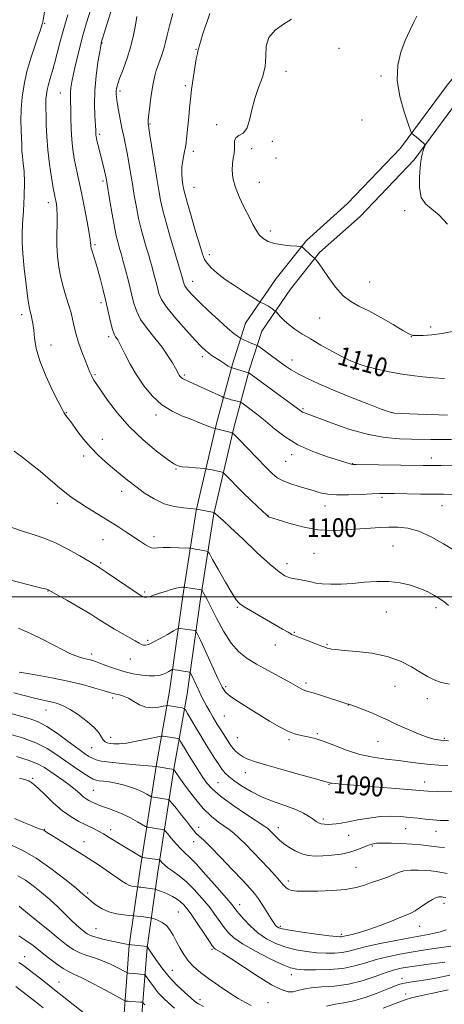
# Model space of a CAD drawing. Extents: x 2139800 to 2142700, y 319800 to 322700.
# Drawn here: x 2140545 to 2140726, y 321827 to 322246 of the extents above; entities that cross this region are included whole.
import ezdxf
from ezdxf.enums import TextEntityAlignment as Align

# ---------------------------------------------------------------- set-up
doc = ezdxf.new("R2010")
doc.units = 0
doc.header["$MEASUREMENT"] = 0
for name, color, linetype, lineweight in [('DTM HARD BREAKLINE', 7, 'Continuous', 0), ('DTM SPOT ELEVATION', 2, 'Continuous', 13), ('GRID LINE', 7, 'Continuous', 0), ('INDEX CONTOUR', 41, 'Continuous', 13), ('INDEX CONTOUR LABEL', 244, 'Continuous', 0), ('INTERMEDIATE CONTOUR', 44, 'Continuous', 0)]:
    doc.layers.add(name, color=color, linetype=linetype, lineweight=lineweight)
doc.styles.add('Style-ITALICS', font='ITALICS.shx')

msp = doc.modelspace()

# ---------------------------------------------------------------- linework, layer by layer
at = {"layer": 'DTM HARD BREAKLINE'}
for points in [[(2140576.93, 321596.64, 1040.08), (2140584.54, 321621.6, 1043.11), (2140589.24, 321649.37, 1045.58), (2140591.61, 321681.8, 1048.95), (2140593.39, 321720.1, 1054.33), (2140594.61, 321756.61, 1058.65), (2140595.81, 321790.24, 1062.69), (2140597.01, 321820.39, 1066.79), (2140599.31, 321850.86, 1071.95), (2140603.84, 321881.97, 1077.06), (2140610.67, 321926.73, 1084.02), (2140616.37, 321958.73, 1088.95), (2140622.09, 321999.2, 1093.55), (2140627.75, 322035.33, 1097.93), (2140636.17, 322071.95, 1102.25), (2140642.88, 322096.85, 1106.24), (2140648.13, 322113.02, 1109.04), (2140660.32, 322130.93, 1111.06), (2140672.7, 322146.45, 1112.18), (2140689.87, 322161.89, 1112.86), (2140712.91, 322185.94, 1113.87), (2140733.32, 322213.58, 1114.43), (2140758.22, 322242.85, 1115.04), (2140781.63, 322278.62, 1115.72)], [(2140569.78, 321599.25, 1040.08), (2140577.13, 321623.35, 1043.11), (2140581.69, 321650.28, 1045.58), (2140584.02, 321682.25, 1048.95), (2140585.8, 321720.4, 1054.33), (2140587.01, 321756.87, 1058.65), (2140588.22, 321790.53, 1062.69), (2140589.42, 321820.83, 1066.79), (2140591.75, 321851.69, 1071.95), (2140596.32, 321883.09, 1077.06), (2140603.17, 321927.97, 1084.02), (2140608.86, 321959.93, 1088.95), (2140614.57, 322000.32, 1093.55), (2140620.28, 322036.77, 1097.93), (2140628.79, 322073.79, 1102.25), (2140635.59, 322099.02, 1106.24), (2140641.24, 322116.4, 1109.04), (2140654.2, 322135.44, 1111.06), (2140667.15, 322151.68, 1112.18), (2140684.58, 322167.35, 1112.86), (2140707.09, 322190.85, 1113.87), (2140727.36, 322218.3, 1114.43), (2140752.12, 322247.41, 1115.04)]]:
    msp.add_polyline3d(points, dxfattribs=at)
at = {"layer": 'DTM SPOT ELEVATION'}
for p in [(2140555.77, 322243.98, 1098.13), (2140580.12, 322235.65, 1104.06), (2140680.94, 322233.36, 1113.02), (2140620.21, 322233, 1109.93), (2140658.43, 322223.57, 1112.48), (2140698.8, 322221.58, 1113.92), (2140615.66, 322217.49, 1109.7), (2140562.52, 322214.34, 1101.17), (2140587.77, 322215.19, 1106.35), (2140600.54, 322201.21, 1108.13), (2140628.98, 322200.85, 1111.49), (2140690.79, 322202.84, 1113.93), (2140579.24, 322196.73, 1104.32), (2140652.59, 322193.87, 1112.37), (2140618.94, 322189.58, 1110.36), (2140643.78, 322190.7, 1112.61), (2140654.21, 322186.65, 1112.61), (2140580.63, 322176.9, 1103.72), (2140647.02, 322176.41, 1112.84), (2140619.34, 322174.21, 1110.85), (2140557.4, 322167.65, 1099.43), (2140708.8, 322164.24, 1113.76), (2140651.73, 322155.59, 1112.38), (2140577.23, 322149.79, 1102.26), (2140625.78, 322145.62, 1110.5), (2140618.77, 322134.31, 1108.69), (2140694.02, 322133.95, 1112.93), (2140579.72, 322125.1, 1101.59), (2140546.06, 322120.11, 1097.54), (2140672.65, 322118.71, 1111.15), (2140719.91, 322114.87, 1112.35), (2140582.99, 322110.64, 1101.64), (2140711.65, 322110.69, 1111.97), (2140558.48, 322107.11, 1098.62), (2140622.87, 322102.22, 1105.6), (2140661.02, 322100.72, 1108.65), (2140686.97, 322096.67, 1109.72), (2140577.22, 322094.55, 1100.2), (2140615.24, 322094.35, 1104.25), (2140565.01, 322078.35, 1098.07), (2140665.66, 322080.13, 1106.22), (2140703.47, 322078.39, 1108.04), (2140603.14, 322077.39, 1101.56), (2140580.25, 322066.95, 1098.7), (2140572.44, 322059.95, 1097.58), (2140658.22, 322057.62, 1103.08), (2140660.81, 322060.49, 1103.52), (2140720.16, 322059.03, 1104.52), (2140611.64, 322054.43, 1099.88), (2140686.73, 322056.61, 1104.04), (2140588.56, 322044.89, 1097.43), (2140699.2, 322042.34, 1101.73), (2140561.25, 322039.77, 1095.48), (2140675.01, 322038.61, 1101.38), (2140724.72, 322038.81, 1101.22), (2140650.79, 322034.66, 1100.05), (2140580.61, 322024.27, 1095.13), (2140602.25, 322025.64, 1096.52), (2140703.87, 322021.62, 1098.89), (2140670.32, 322018.54, 1098.98), (2140579.54, 322014.44, 1094.2), (2140658.79, 322014.05, 1098.51), (2140557.2, 322002.42, 1091.94), (2140598.36, 322002, 1094.25), (2140637.71, 321995.58, 1095.85), (2140722.16, 321995.33, 1097.58), (2140701.02, 321993.53, 1097.11), (2140662.01, 321984.9, 1096.13), (2140599.65, 321981.46, 1092.29), (2140653.94, 321979.52, 1095.3), (2140675.77, 321979.74, 1096.14), (2140575.83, 321975.71, 1090.47), (2140592.21, 321973.54, 1091.29), (2140632.76, 321961.71, 1092.31), (2140666.87, 321963.35, 1094.34), (2140704.77, 321961.94, 1095.12), (2140584.71, 321956.94, 1087.65), (2140684.96, 321954.01, 1093.97), (2140718.49, 321956.61, 1095.31), (2140556.36, 321951.81, 1085.24), (2140632.14, 321949.26, 1091.03), (2140583.92, 321940.21, 1086.67), (2140671.72, 321941.82, 1092.22), (2140637.7, 321940.01, 1090.94), (2140659.65, 321939.27, 1091.73), (2140697.53, 321938.57, 1093.19), (2140725.69, 321939.73, 1094.21), (2140575.83, 321935.8, 1085.06), (2140641.09, 321925.13, 1089.26), (2140550.75, 321922.71, 1078.21), (2140629.43, 321920.91, 1087), (2140676.62, 321920.1, 1089.9), (2140717.4, 321921.23, 1090.64), (2140576.55, 321917.66, 1080.96), (2140674.27, 321905.51, 1088.34), (2140555.69, 321901.12, 1076.09), (2140583.85, 321900.88, 1078.55), (2140621.24, 321901.87, 1082.62), (2140655.18, 321901.85, 1086.6), (2140685.01, 321898.54, 1087.38), (2140709.34, 321901.42, 1087.15), (2140722.17, 321900.21, 1087.24), (2140572.58, 321895.81, 1076.64), (2140619.09, 321895.87, 1081.33), (2140695.09, 321893.98, 1085.72), (2140688.12, 321884.86, 1084.89), (2140659.36, 321879.05, 1084.42), (2140574.15, 321874.02, 1074.29), (2140638.67, 321869.04, 1080.61), (2140725.55, 321869.64, 1081.51), (2140612.69, 321865.92, 1075.04), (2140577.62, 321858.8, 1072.9), (2140655.96, 321859.86, 1082.3), (2140681.9, 321856.43, 1082.33), (2140715.28, 321859.76, 1081.27), (2140626.96, 321849.99, 1075.78), (2140547.25, 321846.91, 1066.71), (2140610.01, 321841.09, 1072.9), (2140561.89, 321836.19, 1066.83), (2140660.67, 321839.2, 1077.39), (2140707.79, 321837.66, 1074.56), (2140621.8, 321828.63, 1072.51), (2140650.77, 321827.38, 1074.93), (2140709.29, 321831.01, 1072.52)]:
    msp.add_point(p, dxfattribs=at)
at = {"layer": 'GRID LINE', "flags": 128}
msp.add_lwpolyline([(2142500, 322000), (2140000, 322000)], dxfattribs=at)
at = {"layer": 'INDEX CONTOUR', "flags": 128}
for points, elevation in [([(2140565.597, 322247.597), (2140563.886, 322241.841), (2140562.407, 322236.342), (2140561.144, 322231.337), (2140560.025, 322226.995), (2140558.995, 322223.423), (2140558.088, 322220.484), (2140557.357, 322217.98), (2140556.841, 322215.738), (2140556.518, 322213.695), (2140556.355, 322211.808), (2140556.313, 322209.972), (2140556.348, 322207.811), (2140556.415, 322204.876), (2140556.497, 322200.842), (2140556.689, 322195.852), (2140557.115, 322190.168), (2140557.842, 322184.141), (2140558.703, 322178.478), (2140559.475, 322173.976), (2140559.99, 322171.173), (2140560.307, 322169.576), (2140560.548, 322168.435), (2140560.797, 322167.079), (2140561.01, 322165.165), (2140561.111, 322162.434), (2140561.059, 322158.73), (2140560.976, 322154.329), (2140561.014, 322149.614), (2140561.305, 322144.907), (2140561.874, 322140.301), (2140562.721, 322135.828), (2140563.814, 322131.536), (2140565.004, 322127.532), (2140566.113, 322123.935), (2140567, 322120.826), (2140567.695, 322118.101), (2140568.264, 322115.623), (2140568.791, 322113.23), (2140569.423, 322110.689), (2140570.319, 322107.749), (2140571.568, 322104.298), (2140572.954, 322100.766), (2140575.064, 322095.576), (2140575.656, 322094.171), (2140576.128, 322093.188), (2140576.677, 322092.251), (2140577.676, 322090.755), (2140579.537, 322088.035), (2140582.58, 322083.66), (2140586.745, 322078.157), (2140591.879, 322072.287), (2140597.693, 322066.755), (2140603.352, 322062.039), (2140607.882, 322058.564), (2140610.655, 322056.588), (2140612.412, 322055.711), (2140614.237, 322055.37), (2140616.897, 322055.103), (2140619.887, 322054.852), (2140623.797, 322054.549), (2140624.477, 322054.477), (2140625.006, 322054.385), (2140626.958, 322053.998), (2140628.189, 322053.737), (2140629.388, 322053.464), (2140631.195, 322053.024), (2140631.661, 322052.868), (2140632.168, 322052.458), (2140633.153, 322051.446), (2140634.94, 322049.584), (2140637.411, 322047.048), (2140640.337, 322044.118), (2140643.456, 322041.089), (2140646.376, 322038.315), (2140650.047, 322034.892), (2140650.716, 322034.304), (2140651.025, 322034.091), (2140651.383, 322033.951), (2140655.029, 322032.781), (2140659.547, 322031.35), (2140665.471, 322029.75), (2140671.993, 322028.563), (2140678.402, 322028.21), (2140684.385, 322028.462), (2140689.729, 322028.927), (2140694.311, 322029.287), (2140698.353, 322029.512), (2140702.164, 322029.646), (2140706.039, 322029.656), (2140710.205, 322029.208), (2140714.872, 322027.892), (2140720.103, 322025.486), (2140725.369, 322022.527), (2140729.991, 322019.739)], 1100), ([(2140626.065, 322248.212), (2140625.04, 322245.255), (2140623.96, 322242.096), (2140622.968, 322239.139), (2140622.15, 322236.621), (2140621.577, 322234.739), (2140621.289, 322233.608), (2140621.123, 322232.669), (2140620.988, 322232.228), (2140620.716, 322231.175), (2140620.261, 322228.945), (2140619.61, 322225.208), (2140618.881, 322220.566), (2140618.221, 322215.861), (2140617.74, 322211.724), (2140617.389, 322207.975), (2140617.078, 322204.229), (2140616.727, 322200.213), (2140616.295, 322196.109), (2140615.749, 322192.214), (2140615.093, 322188.749), (2140614.478, 322185.646), (2140614.092, 322182.763), (2140614.066, 322180.009), (2140614.288, 322177.506), (2140614.59, 322175.427), (2140614.879, 322173.741), (2140615.375, 322171.594), (2140616.375, 322167.929), (2140618.042, 322162.148), (2140619.996, 322155.483), (2140621.725, 322149.63), (2140622.88, 322145.839), (2140623.773, 322143.588), (2140624.88, 322141.911), (2140626.617, 322140.008), (2140629.152, 322137.724), (2140632.59, 322135.065), (2140636.864, 322132.126), (2140641.208, 322129.319), (2140646.615, 322125.94), (2140647.477, 322125.424), (2140648.002, 322125.153), (2140648.779, 322124.768), (2140649.797, 322124.237), (2140650.897, 322123.613), (2140651.931, 322122.956), (2140652.806, 322122.35), (2140653.439, 322121.889), (2140653.813, 322121.601), (2140654.17, 322121.252), (2140655.992, 322119.27), (2140657.662, 322117.584), (2140659.728, 322115.734), (2140662.143, 322113.895), (2140665.082, 322111.953), (2140668.775, 322109.722), (2140673.276, 322107.126), (2140677.935, 322104.523), (2140681.925, 322102.383), (2140684.636, 322101.042), (2140686.315, 322100.306), (2140687.426, 322099.848), (2140688.449, 322099.383), (2140689.96, 322098.794), (2140692.55, 322098.013), (2140696.596, 322097.005), (2140701.607, 322095.908), (2140706.876, 322094.901), (2140711.843, 322094.122), (2140716.542, 322093.551), (2140721.153, 322093.13), (2140725.829, 322092.828)], 1110), ([(2140544.706, 321986.641), (2140549.995, 321984.327), (2140555.084, 321981.777), (2140559.655, 321979.366), (2140563.458, 321977.402), (2140566.536, 321975.914), (2140569, 321974.867), (2140570.965, 321974.206), (2140572.556, 321973.804), (2140573.897, 321973.515), (2140575.158, 321973.197), (2140576.672, 321972.712), (2140578.812, 321971.924), (2140581.833, 321970.766), (2140585.507, 321969.437), (2140589.484, 321968.208), (2140593.433, 321967.294), (2140597.082, 321966.71), (2140600.179, 321966.417), (2140602.553, 321966.381), (2140604.376, 321966.58), (2140605.902, 321966.997), (2140607.32, 321967.589), (2140608.554, 321968.222), (2140609.967, 321969.027), (2140610.222, 321969.122), (2140610.449, 321969.107), (2140616.71, 321968.122), (2140617.413, 321967.962), (2140617.828, 321967.563), (2140618.312, 321966.583), (2140620.195, 321962.507), (2140621.329, 321960.094), (2140622.401, 321957.871), (2140623.468, 321955.756), (2140624.633, 321953.568), (2140625.974, 321951.171), (2140627.463, 321948.615), (2140629.05, 321945.992), (2140630.665, 321943.412), (2140634.443, 321937.529), (2140635.247, 321936.351), (2140636.089, 321935.284), (2140637.144, 321934.156), (2140638.477, 321933.006), (2140640.127, 321931.926), (2140642.241, 321930.947), (2140645.405, 321929.857), (2140650.315, 321928.383), (2140657.242, 321926.385), (2140664.749, 321924.251), (2140670.971, 321922.499), (2140676.431, 321920.993), (2140676.722, 321920.898), (2140677.173, 321920.783), (2140677.927, 321920.656), (2140679.258, 321920.51), (2140681.959, 321920.278), (2140703.285, 321918.584), (2140715.336, 321917.601), (2140718.699, 321917.369), (2140722.98, 321917.182), (2140729.689, 321916.966)], 1090), ([(2140543.817, 321932.08), (2140549.236, 321930.406), (2140553.047, 321928.858), (2140555.739, 321927.337), (2140563.898, 321921.725), (2140566.653, 321919.704), (2140568.901, 321917.853), (2140570.692, 321916.254), (2140572.161, 321914.971), (2140573.436, 321914.036), (2140574.609, 321913.346), (2140575.761, 321912.765), (2140576.994, 321912.177), (2140578.482, 321911.53), (2140580.412, 321910.795), (2140582.916, 321909.931), (2140585.872, 321908.873), (2140589.093, 321907.545), (2140592.357, 321905.941), (2140595.298, 321904.33), (2140598.727, 321902.342), (2140599.307, 321902.059), (2140599.742, 321901.962), (2140603.86, 321901.307), (2140606.002, 321900.985), (2140606.558, 321900.852), (2140607.074, 321900.42), (2140607.994, 321899.321), (2140609.613, 321897.349), (2140611.64, 321894.957), (2140613.637, 321892.763), (2140615.355, 321891.119), (2140617.304, 321889.32), (2140620.185, 321886.398), (2140624.388, 321881.777), (2140629.06, 321876.455), (2140633.038, 321871.827), (2140635.499, 321868.887), (2140636.986, 321867.034), (2140638.387, 321865.269), (2140640.416, 321862.836), (2140643.12, 321859.947), (2140646.38, 321857.055), (2140650.076, 321854.54), (2140654.108, 321852.486), (2140658.38, 321850.902), (2140662.787, 321849.78), (2140667.192, 321849.042), (2140671.451, 321848.593), (2140675.432, 321848.358), (2140679.055, 321848.356), (2140682.253, 321848.624), (2140685.105, 321849.191), (2140688.278, 321850.044), (2140692.585, 321851.157), (2140698.494, 321852.476), (2140705.093, 321853.816), (2140711.125, 321854.961), (2140718.913, 321856.34), (2140721.531, 321856.88), (2140724.005, 321857.534), (2140726.551, 321858.322)], 1080), ([(2140544.978, 321868.431), (2140546.128, 321867.424), (2140548.478, 321865.444), (2140552.373, 321862.234), (2140557.075, 321858.397), (2140561.571, 321854.756), (2140565.112, 321851.956), (2140567.975, 321849.947), (2140570.698, 321848.501), (2140573.706, 321847.388), (2140576.986, 321846.367), (2140580.414, 321845.195), (2140583.821, 321843.727), (2140586.855, 321842.21), (2140590.38, 321840.309), (2140591.037, 321840.038), (2140591.653, 321839.942), (2140593.943, 321839.698), (2140595.267, 321839.57), (2140596.421, 321839.474), (2140597.963, 321839.373), (2140598.332, 321839.304), (2140598.69, 321838.947), (2140600.517, 321836.264), (2140602.158, 321833.999), (2140604.12, 321831.57), (2140606.288, 321829.269), (2140608.604, 321827.089), (2140611.033, 321824.948)], 1070)]:
    msp.add_lwpolyline(points, dxfattribs=dict(at, elevation=elevation))
at = {"layer": 'INTERMEDIATE CONTOUR', "flags": 128}
for points, elevation in [([(2140556.323, 322252.058), (2140555.218, 322245.549), (2140555.054, 322244.647), (2140555, 322244.446), (2140554.955, 322244.336), (2140554.877, 322244.11), (2140554.495, 322242.864), (2140553.989, 322241.307), (2140553.051, 322238.563), (2140551.595, 322234.368), (2140549.886, 322229.146), (2140548.278, 322223.493), (2140547.057, 322217.919), (2140546.25, 322212.564), (2140545.816, 322207.479), (2140545.7, 322202.738), (2140545.781, 322198.5), (2140546.029, 322192.151), (2140546.144, 322189.783), (2140546.351, 322187.402), (2140546.692, 322184.589), (2140547.036, 322181.009), (2140547.208, 322176.345), (2140547.09, 322170.504), (2140546.781, 322164.296), (2140546.439, 322158.755), (2140546.206, 322154.528), (2140546.188, 322150.72), (2140546.476, 322146.046), (2140547.113, 322139.706), (2140547.926, 322132.821), (2140548.692, 322126.992), (2140549.244, 322123.386), (2140549.64, 322121.413), (2140549.997, 322120.047), (2140550.4, 322118.416), (2140550.817, 322116.269), (2140551.188, 322113.51), (2140551.537, 322110.033), (2140552.229, 322105.698), (2140553.714, 322100.356), (2140556.229, 322094.08), (2140559.163, 322087.832), (2140561.692, 322082.798), (2140563.205, 322079.826), (2140563.946, 322078.421), (2140564.373, 322077.75), (2140565.806, 322075.899), (2140567.302, 322073.893), (2140569.536, 322070.83), (2140572.323, 322067.155), (2140575.396, 322063.469), (2140578.528, 322060.246), (2140581.66, 322057.424), (2140584.77, 322054.808), (2140587.866, 322052.23), (2140591.06, 322049.616), (2140594.489, 322046.925), (2140598.254, 322044.174), (2140602.31, 322041.633), (2140606.574, 322039.633), (2140610.889, 322038.41), (2140614.8, 322037.802), (2140617.782, 322037.551), (2140620.441, 322037.362), (2140627.882, 322035.923), (2140628.299, 322035.509), (2140629.761, 322034.228), (2140631.518, 322032.624), (2140634.874, 322029.477), (2140640.133, 322024.492), (2140646.208, 322018.77), (2140651.662, 322013.767), (2140655.431, 322010.584), (2140657.949, 322008.919), (2140660.021, 322008.116), (2140662.281, 322007.613), (2140664.662, 322007.212), (2140666.922, 322006.808), (2140668.94, 322006.33), (2140671.069, 322005.856), (2140673.779, 322005.502), (2140677.416, 322005.361), (2140681.821, 322005.444), (2140686.713, 322005.743), (2140691.831, 322006.203), (2140697.003, 322006.578), (2140702.081, 322006.582), (2140706.919, 322006.003), (2140711.382, 322004.944), (2140715.34, 322003.591), (2140718.695, 322002.112), (2140721.482, 322000.619), (2140723.773, 321999.208), (2140725.685, 321997.894), (2140727.518, 321996.353)], 1098), ([(2140575.342, 322249.633), (2140573.649, 322244.25), (2140571.943, 322238.431), (2140570.402, 322232.557), (2140569.099, 322227.081), (2140568.088, 322222.477), (2140567.399, 322219.07), (2140566.989, 322216.605), (2140566.794, 322214.677), (2140566.752, 322212.874), (2140566.803, 322210.739), (2140566.89, 322207.805), (2140566.973, 322203.791), (2140567.102, 322199.139), (2140567.347, 322194.475), (2140567.758, 322190.292), (2140568.317, 322186.551), (2140568.983, 322183.08), (2140569.732, 322179.655), (2140570.59, 322175.85), (2140571.592, 322171.188), (2140572.736, 322165.468), (2140573.848, 322159.602), (2140574.711, 322154.779), (2140575.173, 322151.866), (2140575.335, 322150.443), (2140575.364, 322149.77), (2140575.412, 322149.188), (2140575.572, 322148.377), (2140575.927, 322147.098), (2140577.371, 322142.491), (2140578.38, 322139.104), (2140579.504, 322135.027), (2140580.676, 322130.489), (2140581.819, 322125.764), (2140583.812, 322117.031), (2140584.643, 322113.817), (2140585.359, 322111.777), (2140585.961, 322110.63), (2140586.453, 322109.957), (2140586.878, 322109.328), (2140587.447, 322108.275), (2140589.981, 322103.132), (2140592.141, 322099.01), (2140594.838, 322094.4), (2140598.019, 322089.734), (2140601.645, 322085.383), (2140605.682, 322081.702), (2140610.036, 322078.941), (2140614.385, 322076.926), (2140618.348, 322075.382), (2140621.613, 322074.084), (2140625.953, 322072.289), (2140627.107, 322071.875), (2140627.756, 322071.706), (2140628.37, 322071.634), (2140628.91, 322071.51), (2140634.524, 322070.12), (2140635.439, 322069.812), (2140636.437, 322069.008), (2140638.374, 322067.017), (2140645.935, 322059.13), (2140649.763, 322055.175), (2140652.524, 322052.434), (2140654.721, 322050.67), (2140657.167, 322049.372), (2140660.413, 322048.14), (2140663.949, 322047.001), (2140670.395, 322045.091), (2140671.702, 322044.691), (2140673.498, 322044.179), (2140676.139, 322043.676), (2140679.934, 322043.363), (2140684.956, 322043.364), (2140690.341, 322043.566), (2140694.99, 322043.799), (2140698.206, 322043.926), (2140700.899, 322043.95), (2140704.383, 322043.903), (2140715.541, 322043.735), (2140721.122, 322043.676), (2140725.408, 322043.642), (2140729.071, 322043.504)], 1102), ([(2140583.934, 322248.923), (2140582.22, 322243.568), (2140579.882, 322235.731), (2140579.816, 322235.435), (2140579.631, 322234.401), (2140579.201, 322231.896), (2140578.473, 322227.45), (2140577.671, 322221.686), (2140577.093, 322215.491), (2140576.947, 322209.666), (2140577.102, 322204.667), (2140577.49, 322198.476), (2140577.6, 322196.419), (2140577.668, 322195.797), (2140577.824, 322194.964), (2140578.131, 322193.626), (2140578.628, 322191.586), (2140581.173, 322181.319), (2140581.618, 322179.454), (2140581.917, 322178.067), (2140582.22, 322176.374), (2140583.507, 322168.534), (2140584.484, 322162.765), (2140585.445, 322157.442), (2140586.236, 322153.611), (2140586.86, 322151.076), (2140587.36, 322149.329), (2140587.797, 322147.844), (2140588.309, 322146.025), (2140589.057, 322143.257), (2140590.131, 322139.162), (2140591.371, 322134.312), (2140593.576, 322125.366), (2140594.772, 322121.669), (2140596.6, 322118.017), (2140599.342, 322114.108), (2140602.572, 322110.075), (2140605.691, 322106.16), (2140608.21, 322102.596), (2140610.084, 322099.571), (2140611.376, 322097.271), (2140612.642, 322094.927), (2140612.973, 322094.356), (2140613.334, 322093.834), (2140613.79, 322093.332), (2140614.381, 322092.873), (2140615.208, 322092.435), (2140618.937, 322090.792), (2140622.383, 322089.222), (2140631.059, 322085.192), (2140631.839, 322084.852), (2140632.305, 322084.697), (2140633.97, 322084.211), (2140635.127, 322083.89), (2140638.422, 322083.043), (2140638.97, 322082.877), (2140639.584, 322082.515), (2140640.789, 322081.652), (2140642.977, 322080.045), (2140645.999, 322077.739), (2140649.577, 322074.846), (2140653.523, 322071.515), (2140658.041, 322068.036), (2140663.432, 322064.732), (2140669.751, 322061.886), (2140676.064, 322059.615), (2140681.195, 322057.992), (2140685.746, 322056.598), (2140686.316, 322056.438), (2140686.793, 322056.374), (2140688.234, 322056.336), (2140716.708, 322055.916), (2140720.239, 322055.902), (2140724.44, 322055.948), (2140737.202, 322056.159)], 1104), ([(2140594.991, 322246.926), (2140594.38, 322243.266), (2140593.621, 322238.995), (2140592.495, 322234.241), (2140590.893, 322229.213), (2140589.132, 322224.438), (2140587.639, 322220.529), (2140586.734, 322217.911), (2140586.319, 322216.279), (2140586.193, 322215.142), (2140586.193, 322214.031), (2140586.329, 322212.547), (2140586.649, 322210.311), (2140587.18, 322207.096), (2140587.865, 322203.277), (2140588.625, 322199.383), (2140589.393, 322195.801), (2140590.149, 322192.366), (2140590.889, 322188.77), (2140591.611, 322184.772), (2140592.336, 322180.382), (2140593.087, 322175.675), (2140593.891, 322170.745), (2140594.772, 322165.767), (2140595.755, 322160.938), (2140596.845, 322156.433), (2140597.961, 322152.359), (2140599.003, 322148.8), (2140599.901, 322145.777), (2140600.696, 322143.049), (2140601.468, 322140.31), (2140602.266, 322137.351), (2140603.046, 322134.343), (2140603.735, 322131.558), (2140604.384, 322129.109), (2140605.522, 322126.493), (2140607.798, 322123.051), (2140611.562, 322118.418), (2140615.979, 322113.403), (2140619.913, 322109.107), (2140622.529, 322106.342), (2140624.183, 322104.749), (2140625.531, 322103.678), (2140627.078, 322102.608), (2140630.237, 322100.534), (2140632.329, 322099.096), (2140633.091, 322098.592), (2140633.791, 322098.184), (2140634.397, 322097.873), (2140635.122, 322097.537), (2140635.507, 322097.408), (2140642.402, 322095.371), (2140642.587, 322095.261), (2140643.538, 322094.579), (2140655.973, 322085.523), (2140660.641, 322082.098), (2140664.79, 322079.02), (2140665.479, 322078.592), (2140666.321, 322078.231), (2140677.996, 322073.85), (2140685.595, 322071.225), (2140693.443, 322069.009), (2140700.509, 322067.755), (2140706.599, 322067.258), (2140711.731, 322067.124), (2140719.939, 322066.941), (2140724.081, 322066.88), (2140728.834, 322066.886)], 1106), ([(2140610.36, 322248.219), (2140608.81, 322242.904), (2140607.811, 322238.935), (2140607.14, 322235.94), (2140606.435, 322233.211), (2140605.436, 322230.207), (2140604.288, 322227.033), (2140603.237, 322223.965), (2140602.465, 322221.163), (2140601.897, 322218.356), (2140601.393, 322215.153), (2140600.853, 322211.359), (2140600.34, 322207.523), (2140599.958, 322204.384), (2140599.78, 322202.481), (2140599.754, 322201.558), (2140599.802, 322201.159), (2140599.88, 322200.747), (2140600.092, 322199.469), (2140600.582, 322196.386), (2140603.465, 322177.957), (2140604.274, 322172.956), (2140605.06, 322168.77), (2140606.065, 322164.434), (2140607.454, 322159.256), (2140609.063, 322153.641), (2140613.878, 322137.364), (2140614.402, 322135.539), (2140614.72, 322134.375), (2140615.08, 322132.976), (2140615.372, 322132.305), (2140615.956, 322131.422), (2140617.016, 322130.145), (2140618.811, 322128.236), (2140621.616, 322125.447), (2140625.514, 322121.71), (2140629.805, 322117.696), (2140633.595, 322114.257), (2140636.197, 322112.039), (2140637.742, 322110.854), (2140638.566, 322110.306), (2140638.998, 322110.039), (2140639.334, 322109.853), (2140640.789, 322109.14), (2140641.975, 322108.579), (2140643.202, 322108.04), (2140644.278, 322107.621), (2140645.134, 322107.331), (2140645.729, 322107.148), (2140646.108, 322107.009), (2140646.656, 322106.657), (2140655.492, 322100.155), (2140658.034, 322098.317), (2140660.593, 322096.609), (2140663.612, 322094.845), (2140667.484, 322092.857), (2140672.423, 322090.569), (2140678.592, 322087.925), (2140685.89, 322084.967), (2140693.139, 322082.118), (2140698.895, 322079.9), (2140702.255, 322078.678), (2140704.49, 322078.192), (2140707.418, 322078.021), (2140718.131, 322077.614), (2140723.399, 322077.43), (2140727.03, 322077.365)], 1108), ([(2140714.049, 322247.109), (2140712.711, 322244.468), (2140711.012, 322240.942), (2140709.124, 322236.672), (2140707.276, 322231.761), (2140705.948, 322226.175), (2140705.678, 322219.844), (2140706.776, 322212.903), (2140708.625, 322206.302), (2140710.376, 322201.196), (2140711.384, 322198.393), (2140711.811, 322197.315), (2140712.026, 322197.04), (2140713.694, 322195.681), (2140716.903, 322192.985), (2140717.418, 322192.516), (2140717.542, 322192.169), (2140717.385, 322191.644), (2140717.051, 322190.729), (2140716.642, 322189.54), (2140716.258, 322188.281), (2140715.971, 322187.022), (2140715.731, 322185.319), (2140715.464, 322182.596), (2140715.17, 322178.551), (2140715.184, 322173.983), (2140715.918, 322169.963), (2140717.673, 322167.209), (2140720.294, 322165.026), (2140723.514, 322162.364), (2140727.078, 322158.566)], 1114), ([(2140660.707, 322245.768), (2140657.288, 322243.634), (2140653.755, 322241.124), (2140651.115, 322238.034), (2140650.038, 322234.246), (2140649.855, 322229.976), (2140649.56, 322225.524), (2140648.412, 322221.116), (2140646.727, 322216.678), (2140645.084, 322212.061), (2140643.898, 322207.252), (2140642.924, 322202.786), (2140641.754, 322199.334), (2140640.13, 322197.329), (2140638.409, 322196.254), (2140637.098, 322195.352), (2140636.551, 322194.027), (2140636.503, 322192.329), (2140636.536, 322190.466), (2140636.326, 322188.588), (2140635.956, 322186.589), (2140635.604, 322184.303), (2140635.457, 322181.579), (2140635.75, 322178.339), (2140636.723, 322174.521), (2140638.496, 322170.161), (2140640.68, 322165.694), (2140642.76, 322161.652), (2140644.364, 322158.445), (2140645.673, 322155.982), (2140647.011, 322154.05), (2140648.667, 322152.473), (2140650.804, 322151.22), (2140653.553, 322150.3), (2140656.902, 322149.705), (2140660.277, 322149.365), (2140662.964, 322149.189), (2140664.474, 322149.078), (2140665.221, 322148.858), (2140665.845, 322148.338), (2140669.114, 322145.291), (2140669.867, 322144.624), (2140670.674, 322143.976), (2140670.802, 322143.844), (2140671.041, 322143.563), (2140671.519, 322142.973), (2140672.447, 322141.717), (2140674.055, 322139.392), (2140676.477, 322135.821), (2140679.466, 322131.742), (2140682.681, 322128.117), (2140685.906, 322125.617), (2140689.424, 322123.735), (2140693.644, 322121.667), (2140698.735, 322118.869), (2140703.902, 322115.833), (2140708.113, 322113.306), (2140710.68, 322111.849), (2140712.306, 322111.258), (2140714.042, 322111.141), (2140716.732, 322111.191), (2140720.382, 322111.456), (2140724.795, 322112.069), (2140729.771, 322113.095)], 1112), ([(2140542.892, 322061.926), (2140545.914, 322059.644), (2140549.55, 322056.879), (2140553.851, 322053.399), (2140558.282, 322049.686), (2140562.157, 322046.404), (2140565.038, 322044.008), (2140567.482, 322042.138), (2140570.295, 322040.23), (2140574.054, 322037.857), (2140582.859, 322032.424), (2140586.859, 322029.891), (2140590.242, 322027.699), (2140596.17, 322023.781), (2140598.611, 322022.141), (2140599.91, 322021.379), (2140601.168, 322020.873), (2140602.382, 322020.735), (2140603.893, 322020.83), (2140606.125, 322020.96), (2140609.286, 322020.971), (2140612.716, 322020.89), (2140617.13, 322020.728), (2140617.888, 322020.672), (2140618.46, 322020.573), (2140620.534, 322020.182), (2140621.798, 322019.955), (2140622.984, 322019.757), (2140624.704, 322019.492), (2140625.165, 322019.305), (2140625.815, 322018.378), (2140627.212, 322015.916), (2140629.687, 322011.505), (2140632.667, 322006.25), (2140635.354, 322001.636), (2140637.203, 321998.753), (2140638.692, 321997.104), (2140640.552, 321995.799), (2140643.32, 321994.129), (2140646.758, 321992.13), (2140656.981, 321986.248), (2140659.346, 321984.904), (2140660.94, 321984.042), (2140662.32, 321983.402), (2140664.213, 321982.644), (2140667.079, 321981.535), (2140670.344, 321980.285), (2140673.173, 321979.213), (2140674.955, 321978.556), (2140675.968, 321978.216), (2140676.713, 321978.014), (2140677.719, 321977.796), (2140679.62, 321977.526), (2140683.079, 321977.196), (2140688.463, 321976.759), (2140694.964, 321976.002), (2140701.478, 321974.673), (2140707.106, 321972.639), (2140711.751, 321970.238), (2140715.521, 321967.931), (2140718.587, 321966.08), (2140721.366, 321964.674), (2140724.346, 321963.603), (2140727.876, 321962.802)], 1096), ([(2140541.862, 322029.495), (2140546.439, 322027.994), (2140550.946, 322026.574), (2140555.523, 322025.003), (2140560.418, 322022.955), (2140565.714, 322020.267), (2140570.791, 322017.407), (2140574.858, 322015.004), (2140577.452, 322013.452), (2140579.426, 322012.214), (2140581.966, 322010.515), (2140594.224, 322002.131), (2140596.662, 322000.54), (2140598.071, 321999.886), (2140599.186, 321999.864), (2140600.613, 322000.201), (2140602.444, 322000.781), (2140604.638, 322001.523), (2140607.107, 322002.338), (2140609.568, 322003.1), (2140611.687, 322003.682), (2140613.205, 322003.986), (2140614.18, 322004.082), (2140614.748, 322004.08), (2140615.179, 322004.058), (2140615.968, 322003.923), (2140621.547, 322003.079), (2140622.354, 322002.934), (2140622.752, 322002.7), (2140623.084, 322002.175), (2140623.665, 322001.12), (2140624.707, 321999.138), (2140626.396, 321995.793), (2140628.84, 321990.911), (2140631.826, 321985.367), (2140635.062, 321980.298), (2140638.35, 321976.546), (2140641.863, 321973.772), (2140645.868, 321971.343), (2140650.471, 321968.784), (2140659.215, 321964.048), (2140664.116, 321961.329), (2140665.42, 321960.637), (2140666.439, 321960.204), (2140667.753, 321959.78), (2140670.002, 321959.095), (2140673.538, 321957.979), (2140684.262, 321954.54), (2140685.102, 321954.294), (2140685.971, 321953.988), (2140687.885, 321953.269), (2140691.158, 321952.008), (2140695.127, 321950.435), (2140698.882, 321948.865), (2140701.783, 321947.532), (2140704.283, 321946.302), (2140707.102, 321944.953), (2140710.731, 321943.353), (2140714.719, 321941.716), (2140718.385, 321940.345), (2140721.303, 321939.466), (2140724.073, 321938.993), (2140727.553, 321938.765)], 1094), ([(2140537.594, 322008.132), (2140545.236, 322006.114), (2140551.179, 322004.581), (2140554.568, 322003.721), (2140556.731, 322003.197), (2140556.989, 322003.122), (2140557.222, 322003.038), (2140557.548, 322002.877), (2140558.557, 322002.308), (2140565.179, 321998.527), (2140570.359, 321995.535), (2140575.358, 321992.579), (2140579.314, 321990.136), (2140582.506, 321988.108), (2140585.501, 321986.258), (2140588.69, 321984.415), (2140594.31, 321981.282), (2140595.951, 321980.314), (2140596.954, 321979.74), (2140597.712, 321979.465), (2140598.6, 321979.436), (2140599.928, 321979.79), (2140601.99, 321980.707), (2140604.896, 321982.249), (2140608.035, 321984.027), (2140610.613, 321985.524), (2140612.074, 321986.354), (2140612.817, 321986.63), (2140613.477, 321986.587), (2140619.741, 321985.631), (2140620.106, 321985.434), (2140620.694, 321984.374), (2140622.01, 321981.542), (2140629.627, 321965), (2140631.303, 321961.539), (2140632.746, 321959.432), (2140634.802, 321957.655), (2140638.094, 321955.399), (2140642.311, 321952.72), (2140646.923, 321949.887), (2140651.445, 321947.157), (2140655.604, 321944.758), (2140659.17, 321942.906), (2140662.001, 321941.739), (2140664.286, 321941.088), (2140666.297, 321940.704), (2140668.335, 321940.336), (2140670.811, 321939.723), (2140674.168, 321938.601), (2140678.694, 321936.833), (2140684.066, 321934.789), (2140689.809, 321932.966), (2140695.513, 321931.733), (2140701.033, 321930.949), (2140706.289, 321930.346), (2140711.207, 321929.719), (2140715.722, 321929.112), (2140719.776, 321928.636), (2140723.427, 321928.363), (2140727.216, 321928.228)], 1092), ([(2140544.895, 321967.977), (2140547.628, 321967.515), (2140552.543, 321966.692), (2140558.906, 321965.554), (2140565.673, 321964.177), (2140571.915, 321962.659), (2140577.166, 321961.196), (2140581.083, 321960.006), (2140583.492, 321959.243), (2140584.925, 321958.805), (2140586.091, 321958.527), (2140587.563, 321958.237), (2140589.382, 321957.75), (2140591.458, 321956.872), (2140593.716, 321955.526), (2140596.159, 321954.091), (2140598.809, 321953.062), (2140601.61, 321952.786), (2140604.219, 321953.034), (2140606.214, 321953.428), (2140607.313, 321953.668), (2140607.777, 321953.747), (2140608.004, 321953.732), (2140614.261, 321952.725), (2140615.019, 321952.532), (2140615.609, 321951.926), (2140616.536, 321950.39), (2140620.168, 321944.178), (2140622.155, 321940.836), (2140623.782, 321938.172), (2140628.07, 321931.362), (2140629.659, 321928.885), (2140631.154, 321926.696), (2140632.5, 321925.007), (2140634.055, 321923.524), (2140636.275, 321921.828), (2140639.501, 321919.63), (2140643.6, 321917.165), (2140648.32, 321914.797), (2140653.37, 321912.803), (2140658.286, 321911.107), (2140662.568, 321909.545), (2140665.834, 321907.999), (2140668.2, 321906.551), (2140669.902, 321905.331), (2140671.18, 321904.436), (2140672.272, 321903.831), (2140673.42, 321903.449), (2140674.806, 321903.233), (2140676.38, 321903.156), (2140678.036, 321903.204), (2140679.757, 321903.373), (2140681.884, 321903.708), (2140684.847, 321904.269), (2140688.91, 321905.06), (2140693.662, 321905.881), (2140698.526, 321906.477), (2140703.03, 321906.663), (2140707.139, 321906.515), (2140710.924, 321906.18), (2140714.449, 321905.787), (2140717.753, 321905.406), (2140720.869, 321905.091), (2140723.927, 321904.9), (2140727.454, 321904.896)], 1088), ([(2140542.688, 321959.104), (2140551.406, 321956.85), (2140554.526, 321956.123), (2140557.005, 321955.605), (2140559.148, 321955.145), (2140561.261, 321954.574), (2140563.639, 321953.641), (2140566.574, 321952.078), (2140570.186, 321949.739), (2140573.911, 321946.981), (2140577.01, 321944.282), (2140578.954, 321942.04), (2140580.027, 321940.316), (2140580.72, 321939.089), (2140581.457, 321938.318), (2140582.387, 321937.879), (2140583.594, 321937.624), (2140585.193, 321937.458), (2140587.437, 321937.472), (2140590.61, 321937.805), (2140594.78, 321938.527), (2140599.144, 321939.419), (2140604.66, 321940.619), (2140605.574, 321940.746), (2140606.203, 321940.682), (2140612.457, 321939.662), (2140612.834, 321939.566), (2140613.127, 321939.264), (2140613.587, 321938.501), (2140615.395, 321935.41), (2140616.384, 321933.747), (2140617.206, 321932.401), (2140621.562, 321925.455), (2140623.084, 321923.091), (2140624.706, 321920.779), (2140626.976, 321918.256), (2140630.573, 321915.161), (2140635.821, 321911.331), (2140641.612, 321907.397), (2140649.347, 321902.306), (2140650.673, 321901.389), (2140651.312, 321900.849), (2140651.963, 321900.203), (2140654.517, 321897.531), (2140655.706, 321896.427), (2140657.37, 321895.096), (2140659.644, 321893.514), (2140662.328, 321891.927), (2140665.143, 321890.647), (2140667.9, 321889.915), (2140670.779, 321889.662), (2140674.052, 321889.748), (2140677.865, 321890.056), (2140681.864, 321890.58), (2140685.563, 321891.339), (2140688.592, 321892.316), (2140691.021, 321893.346), (2140693.029, 321894.232), (2140694.843, 321894.818), (2140696.877, 321895.13), (2140699.593, 321895.239), (2140703.281, 321895.207), (2140707.564, 321895.056), (2140711.894, 321894.799), (2140715.798, 321894.454), (2140719.105, 321894.072), (2140723.716, 321893.44), (2140725.85, 321893.395)], 1086), ([(2140541.929, 321950.238), (2140546.12, 321949.083), (2140549.69, 321948.072), (2140553.054, 321946.829), (2140556.787, 321944.864), (2140561.239, 321941.901), (2140565.858, 321938.514), (2140569.864, 321935.481), (2140572.689, 321933.399), (2140574.602, 321932.122), (2140576.081, 321931.313), (2140577.633, 321930.687), (2140579.882, 321930.139), (2140583.485, 321929.613), (2140588.735, 321929.073), (2140594.493, 321928.574), (2140603.194, 321927.835), (2140610.664, 321926.585), (2140612.9, 321923.412), (2140615.714, 321919.453), (2140619.345, 321914.589), (2140623.17, 321909.973), (2140626.661, 321906.509), (2140629.683, 321904.093), (2140634.263, 321900.974), (2140636.199, 321899.495), (2140638.42, 321897.512), (2140641.221, 321894.735), (2140644.428, 321891.401), (2140650.912, 321884.511), (2140653.679, 321881.521), (2140655.836, 321879.107), (2140657.269, 321877.403), (2140658.282, 321876.287), (2140659.286, 321875.574), (2140660.702, 321875.104), (2140663.01, 321874.824), (2140666.7, 321874.707), (2140671.997, 321874.742), (2140678.052, 321874.986), (2140683.753, 321875.516), (2140688.246, 321876.363), (2140691.732, 321877.39), (2140694.674, 321878.414), (2140697.438, 321879.303), (2140700.02, 321880.115), (2140702.318, 321880.956), (2140704.308, 321881.885), (2140706.273, 321882.769), (2140708.571, 321883.428), (2140711.429, 321883.732), (2140714.557, 321883.751), (2140717.532, 321883.607), (2140720.05, 321883.397), (2140722.281, 321883.123), (2140724.511, 321882.765), (2140726.99, 321882.335)], 1084), ([(2140540.375, 321941.731), (2140546.325, 321939.983), (2140552.066, 321937.872), (2140556.891, 321935.432), (2140560.99, 321932.786), (2140564.775, 321930.079), (2140568.521, 321927.47), (2140571.955, 321925.185), (2140574.665, 321923.461), (2140576.409, 321922.451), (2140577.626, 321921.971), (2140578.922, 321921.749), (2140580.783, 321921.545), (2140583.202, 321921.236), (2140586.052, 321920.732), (2140589.179, 321919.971), (2140592.312, 321919.025), (2140595.153, 321917.995), (2140597.458, 321916.986), (2140599.18, 321916.102), (2140600.961, 321915.088), (2140601.413, 321914.92), (2140602.069, 321914.798), (2140608.324, 321913.793), (2140608.631, 321913.693), (2140609.084, 321913.238), (2140610.072, 321912.042), (2140611.835, 321909.877), (2140614.025, 321907.165), (2140616.144, 321904.492), (2140617.814, 321902.324), (2140619.117, 321900.654), (2140620.25, 321899.356), (2140621.471, 321898.202), (2140623.281, 321896.56), (2140626.237, 321893.694), (2140630.617, 321889.2), (2140635.576, 321883.995), (2140639.984, 321879.323), (2140643.013, 321876.079), (2140645.032, 321873.754), (2140646.711, 321871.485), (2140648.558, 321868.657), (2140652.068, 321863.009), (2140653.225, 321861.253), (2140654.011, 321860.22), (2140654.607, 321859.618), (2140655.3, 321859.184), (2140656.823, 321858.751), (2140660.016, 321858.179), (2140665.303, 321857.388), (2140671.424, 321856.533), (2140676.705, 321855.829), (2140679.882, 321855.438), (2140681.359, 321855.305), (2140681.95, 321855.324), (2140682.39, 321855.412), (2140683.093, 321855.583), (2140684.391, 321855.877), (2140686.56, 321856.35), (2140689.652, 321857.137), (2140693.662, 321858.387), (2140698.44, 321860.149), (2140703.259, 321862.068), (2140707.245, 321863.688), (2140709.815, 321864.71), (2140711.54, 321865.471), (2140713.28, 321866.465), (2140715.654, 321868.019), (2140718.318, 321869.793), (2140720.688, 321871.278), (2140722.321, 321872.094), (2140723.33, 321872.377), (2140723.972, 321872.389), (2140724.507, 321872.339), (2140725.218, 321872.229), (2140726.397, 321872.006)], 1082), ([(2140545.036, 321922.876), (2140547.731, 321922.129), (2140548.995, 321921.66), (2140549.579, 321921.343), (2140550.163, 321920.996), (2140551.195, 321920.213), (2140553.052, 321918.533), (2140555.971, 321915.696), (2140559.595, 321912.25), (2140563.426, 321908.948), (2140567.039, 321906.375), (2140570.337, 321904.459), (2140573.299, 321902.964), (2140575.938, 321901.669), (2140578.38, 321900.429), (2140580.784, 321899.114), (2140583.28, 321897.627), (2140588.61, 321894.304), (2140591.376, 321892.622), (2140596.817, 321889.405), (2140597.241, 321889.175), (2140597.414, 321889.123), (2140603.678, 321888.177), (2140604.456, 321888.045), (2140604.843, 321887.874), (2140605.168, 321887.518), (2140605.732, 321886.86), (2140606.701, 321885.906), (2140608.209, 321884.693), (2140610.346, 321883.212), (2140613.017, 321881.307), (2140616.083, 321878.777), (2140619.382, 321875.525), (2140622.668, 321871.856), (2140625.671, 321868.179), (2140628.193, 321864.833), (2140632.117, 321859.319), (2140633.888, 321857.079), (2140636.255, 321854.865), (2140639.961, 321852.319), (2140645.387, 321849.253), (2140651.461, 321846.14), (2140656.744, 321843.624), (2140660.272, 321842.172), (2140662.96, 321841.551), (2140666.197, 321841.356), (2140670.981, 321841.279), (2140676.75, 321841.407), (2140682.556, 321841.924), (2140687.672, 321842.942), (2140692.287, 321844.273), (2140696.812, 321845.654), (2140701.601, 321846.882), (2140706.78, 321847.96), (2140712.416, 321848.95), (2140718.418, 321849.89), (2140728.485, 321851.366)], 1078), ([(2140542.913, 321905.72), (2140547.006, 321903.936), (2140550.497, 321902.502), (2140552.741, 321901.626), (2140553.957, 321901.189), (2140554.978, 321900.858), (2140555.287, 321900.726), (2140555.573, 321900.559), (2140555.987, 321900.278), (2140557, 321899.618), (2140559.16, 321898.266), (2140562.823, 321896.022), (2140567.56, 321893.098), (2140572.747, 321889.814), (2140577.805, 321886.485), (2140582.335, 321883.408), (2140588.529, 321879.1), (2140590.252, 321877.972), (2140591.571, 321877.3), (2140592.81, 321876.913), (2140593.912, 321876.715), (2140595.999, 321876.506), (2140596.644, 321876.425), (2140597.672, 321876.285), (2140602.64, 321875.549), (2140603.139, 321875.425), (2140603.831, 321875.188), (2140605.035, 321874.756), (2140606.637, 321874.138), (2140608.417, 321873.366), (2140610.181, 321872.469), (2140611.854, 321871.455), (2140613.386, 321870.328), (2140614.793, 321869.027), (2140616.327, 321867.225), (2140618.306, 321864.53), (2140620.886, 321860.78), (2140623.606, 321856.73), (2140625.847, 321853.369), (2140627.172, 321851.416), (2140627.887, 321850.531), (2140628.468, 321850.111), (2140629.428, 321849.57), (2140631.359, 321848.41), (2140634.88, 321846.151), (2140640.28, 321842.575), (2140646.525, 321838.495), (2140652.246, 321834.983), (2140656.41, 321832.869), (2140659.274, 321832.001), (2140661.429, 321831.985), (2140663.448, 321832.449), (2140665.843, 321833.099), (2140669.115, 321833.672), (2140673.603, 321834.008), (2140679.02, 321834.386), (2140684.918, 321835.197), (2140690.851, 321836.684), (2140696.373, 321838.501), (2140701.038, 321840.153), (2140704.572, 321841.269), (2140707.38, 321841.953), (2140710.041, 321842.43), (2140712.983, 321842.881), (2140716.05, 321843.317), (2140718.938, 321843.703), (2140723.698, 321844.308), (2140725.975, 321844.62)], 1076), ([(2140541.711, 321894.325), (2140546.465, 321892.045), (2140552.18, 321888.754), (2140558.398, 321884.467), (2140564.335, 321879.917), (2140569.125, 321876.012), (2140572.19, 321873.407), (2140574.097, 321871.738), (2140575.701, 321870.38), (2140577.703, 321868.862), (2140580.196, 321867.311), (2140583.119, 321866.004), (2140586.334, 321865.148), (2140589.388, 321864.674), (2140591.747, 321864.443), (2140593.739, 321864.268), (2140596.555, 321863.955), (2140597.859, 321863.797), (2140600.625, 321863.415), (2140601.021, 321863.347), (2140601.457, 321863.22), (2140602.304, 321862.926), (2140603.805, 321862.36), (2140605.687, 321861.443), (2140607.544, 321860.1), (2140609.075, 321858.281), (2140610.39, 321856.041), (2140611.703, 321853.46), (2140613.196, 321850.634), (2140614.924, 321847.756), (2140616.912, 321845.028), (2140619.215, 321842.58), (2140621.997, 321840.21), (2140625.454, 321837.634), (2140629.642, 321834.694), (2140634.068, 321831.721), (2140638.1, 321829.162), (2140641.257, 321827.349), (2140643.654, 321826.115)], 1074), ([(2140544.429, 321881.223), (2140547.578, 321879.419), (2140550.967, 321877.065), (2140554.499, 321874.265), (2140558.006, 321871.198), (2140561.332, 321868.057), (2140567.071, 321862.423), (2140569.339, 321860.328), (2140571.188, 321858.733), (2140572.639, 321857.545), (2140573.816, 321856.659), (2140575.246, 321855.919), (2140577.56, 321855.154), (2140581.108, 321854.253), (2140585.114, 321853.345), (2140588.518, 321852.617), (2140590.527, 321852.206), (2140591.401, 321852.043), (2140599.383, 321851.154), (2140599.421, 321851.137), (2140599.479, 321851.089), (2140599.556, 321850.987), (2140599.699, 321850.745), (2140600.147, 321850.024), (2140601.186, 321848.422), (2140603.023, 321845.687), (2140605.564, 321842.178), (2140608.641, 321838.401), (2140612.027, 321834.82), (2140615.288, 321831.725), (2140617.936, 321829.362), (2140619.704, 321827.85), (2140621.205, 321826.814), (2140623.28, 321825.749)], 1072), ([(2140544.814, 321855.699), (2140547.849, 321853.816), (2140550.875, 321851.584), (2140554.052, 321849.071), (2140557.454, 321846.398), (2140560.786, 321843.879), (2140563.663, 321841.885), (2140565.921, 321840.605), (2140568.265, 321839.518), (2140571.624, 321837.924), (2140576.529, 321835.38), (2140581.94, 321832.464), (2140588.928, 321828.641), (2140589.923, 321828.129), (2140590.262, 321828.034), (2140590.67, 321827.991), (2140591.359, 321827.929), (2140592.412, 321827.848), (2140596.581, 321827.591), (2140597.275, 321827.533), (2140597.615, 321827.387), (2140597.889, 321827.027), (2140598.332, 321826.374)], 1068), ([(2140544.838, 321844.47), (2140546.736, 321843.198), (2140548.835, 321841.597), (2140555.433, 321836.447), (2140560.02, 321832.838), (2140574.6, 321821.319)], 1066), ([(2140675.619, 321825.791), (2140679.294, 321826.637), (2140683.004, 321827.218), (2140687.196, 321828.067), (2140692.107, 321829.554), (2140697.139, 321831.381), (2140701.485, 321833.09), (2140704.576, 321834.321), (2140706.802, 321835.13), (2140708.792, 321835.674), (2140711.112, 321836.105), (2140714.074, 321836.542), (2140717.928, 321837.1), (2140722.773, 321837.884), (2140728.117, 321838.959)], 1074), ([(2140543.586, 321834.158), (2140546.643, 321831.821), (2140551.579, 321827.982), (2140553.095, 321826.77), (2140555.096, 321825.083)], 1064), ([(2140699.762, 321824.972), (2140706.433, 321827.526), (2140709.012, 321828.501), (2140711.699, 321829.344), (2140715.435, 321830.221), (2140720.859, 321831.3), (2140727.412, 321832.757)], 1072)]:
    msp.add_lwpolyline(points, dxfattribs=dict(at, elevation=elevation))

# ---------------------------------------------------------------- texts
at = {"layer": 'INDEX CONTOUR LABEL', "style": 'Style-ITALICS', "width": 0.875}
for s, rotation, p in [('1110', 344.1, (2140680.845, 322102.962, 1110)), ('1100', 0.2, (2140667.317, 322029.414, 1100)), ('1090', 355.4, (2140678.758, 321920.565, 1090))]:
    msp.add_text(s, height=8, rotation=rotation, dxfattribs=at).set_placement(p, align=Align.MIDDLE_LEFT)

doc.saveas('drawing.dxf')
